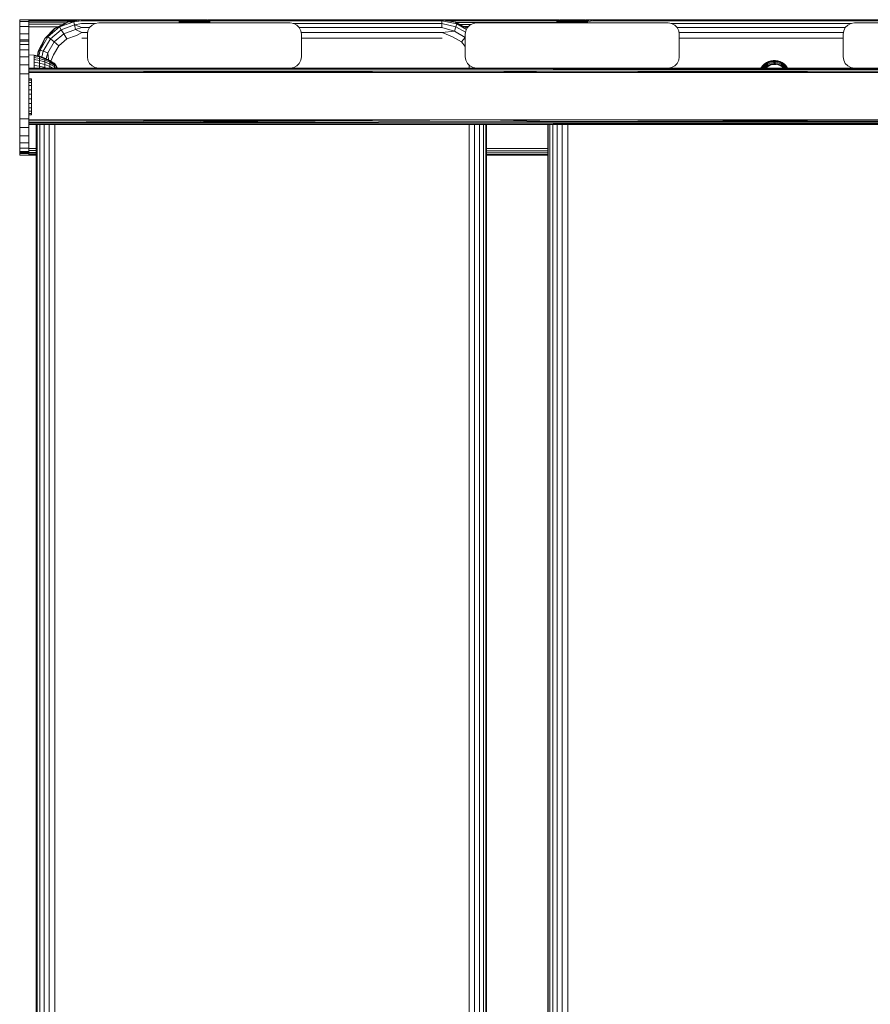
# Model space of a CAD drawing. Units: millimetres. Extents: x 63 to 578302, y -1972 to 596964.
# Drawn here: x 5335 to 5713, y 7832 to 8269 of the extents above; entities that cross this region are included whole.
import ezdxf

# ---------------------------------------------------------------- set-up
doc = ezdxf.new("R2010")
doc.units = ezdxf.units.MM
doc.layers.add('Контур', color=7, linetype='Continuous', lineweight=15)

msp = doc.modelspace()

# ---------------------------------------------------------------- linework, layer by layer
at = {"layer": 'Контур'}
for p, q in [((5339.053, 8268.519), (5335.053, 8268.519)), ((5335.053, 8267.785), (5335.053, 8268.519)), ((5339.053, 8268.519), (5339.053, 8267.785)), ((5339.053, 8268.519), (5362.239, 8268.51)), ((5339.053, 8268.519), (5362.296, 8268.519)), ((5339.053, 8268.372), (5361.491, 8268.392)), ((5339.053, 8268.372), (5361.068, 8268.325)), ((5362.296, 8268.519), (5356.118, 8267.54)), ((5362.429, 8268.128), (5359.049, 8267.74)), ((5362.355, 8268.519), (5362.296, 8268.519)), ((5362.355, 8268.519), (5362.429, 8268.128)), ((5362.355, 8268.519), (5406.673, 8268.519)), ((5406.061, 8268.128), (5362.429, 8268.128)), ((5405.753, 8267.691), (5406.039, 8268.11)), ((5406.112, 8268.11), (5405.83, 8267.691)), ((5406.039, 8268.11), (5406.435, 8268.426)), ((5406.039, 8268.11), (5406.112, 8268.11)), ((5406.33, 8268.11), (5406.057, 8267.691)), ((5406.33, 8268.11), (5406.112, 8268.11)), ((5406.687, 8268.11), (5406.33, 8268.11)), ((5406.687, 8268.11), (5406.43, 8267.691)), ((5406.435, 8268.426), (5406.907, 8268.611)), ((5406.435, 8268.426), (5406.504, 8268.426)), ((5406.708, 8268.426), (5406.504, 8268.426)), ((5407.176, 8268.11), (5406.687, 8268.11)), ((5407.044, 8268.426), (5406.708, 8268.426)), ((5407.285, 8268.653), (5406.907, 8268.611)), ((5406.907, 8268.611), (5406.97, 8268.611)), ((5407.176, 8268.11), (5406.941, 8267.691)), ((5407.159, 8268.611), (5406.97, 8268.611)), ((5407.504, 8268.426), (5407.044, 8268.426)), ((5407.469, 8268.611), (5407.159, 8268.611)), ((5407.786, 8268.11), (5407.176, 8268.11)), ((5407.285, 8268.653), (5407.361, 8268.653)), ((5407.361, 8268.653), (5407.588, 8268.653)), ((5407.894, 8268.611), (5407.469, 8268.611)), ((5408.077, 8268.426), (5407.504, 8268.426)), ((5407.786, 8268.11), (5407.577, 8267.691)), ((5407.588, 8268.653), (5407.958, 8268.653)), ((5408.504, 8268.11), (5407.786, 8268.11)), ((5408.423, 8268.611), (5407.894, 8268.611)), ((5407.958, 8268.653), (5408.462, 8268.653)), ((5408.751, 8268.426), (5408.077, 8268.426)), ((5408.504, 8268.11), (5408.326, 8267.691)), ((5409.045, 8268.611), (5408.423, 8268.611)), ((5408.462, 8268.653), (5409.084, 8268.653)), ((5409.312, 8268.11), (5408.504, 8268.11)), ((5409.51, 8268.426), (5408.751, 8268.426)), ((5409.746, 8268.611), (5409.045, 8268.611)), ((5409.084, 8268.653), (5409.806, 8268.653)), ((5409.312, 8268.11), (5409.169, 8267.691)), ((5409.312, 8268.11), (5410.194, 8268.11)), ((5409.51, 8268.426), (5410.338, 8268.426)), ((5409.746, 8268.611), (5410.511, 8268.611)), ((5409.806, 8268.653), (5410.609, 8268.653)), ((5410.089, 8267.691), (5410.194, 8268.11)), ((5411.128, 8268.11), (5410.194, 8268.11)), ((5411.217, 8268.426), (5410.338, 8268.426)), ((5411.322, 8268.611), (5410.511, 8268.611)), ((5410.609, 8268.653), (5411.469, 8268.653)), ((5411.128, 8268.11), (5411.065, 8267.691)), ((5412.096, 8268.11), (5411.128, 8268.11)), ((5412.126, 8268.426), (5411.217, 8268.426)), ((5411.322, 8268.611), (5412.161, 8268.611)), ((5411.469, 8268.653), (5412.36, 8268.653)), ((5412.096, 8268.11), (5412.075, 8267.691)), ((5413.074, 8268.11), (5412.096, 8268.11)), ((5413.045, 8268.426), (5412.126, 8268.426)), ((5413.009, 8268.611), (5412.161, 8268.611)), ((5412.36, 8268.653), (5413.258, 8268.653)), ((5413.849, 8268.611), (5413.009, 8268.611)), ((5413.954, 8268.426), (5413.045, 8268.426)), ((5413.074, 8268.11), (5413.096, 8267.691)), ((5414.042, 8268.11), (5413.074, 8268.11)), ((5413.258, 8268.653), (5414.137, 8268.653)), ((5414.66, 8268.611), (5413.849, 8268.611)), ((5414.832, 8268.426), (5413.954, 8268.426)), ((5414.042, 8268.11), (5414.105, 8267.691)), ((5414.977, 8268.11), (5414.042, 8268.11)), ((5414.137, 8268.653), (5414.971, 8268.653)), ((5415.424, 8268.611), (5414.66, 8268.611)), ((5415.66, 8268.426), (5414.832, 8268.426)), ((5414.971, 8268.653), (5415.737, 8268.653)), ((5414.977, 8268.11), (5415.081, 8267.691)), ((5415.858, 8268.11), (5414.977, 8268.11)), ((5416.125, 8268.611), (5415.424, 8268.611)), ((5416.42, 8268.426), (5415.66, 8268.426)), ((5415.737, 8268.653), (5416.412, 8268.653)), ((5415.858, 8268.11), (5416.001, 8267.691)), ((5416.667, 8268.11), (5415.858, 8268.11)), ((5416.748, 8268.611), (5416.125, 8268.611)), ((5416.412, 8268.653), (5416.976, 8268.653)), ((5416.42, 8268.426), (5417.093, 8268.426)), ((5416.667, 8268.11), (5416.845, 8267.691)), ((5416.667, 8268.11), (5417.384, 8268.11)), ((5416.748, 8268.611), (5417.277, 8268.611)), ((5416.976, 8268.653), (5417.415, 8268.653)), ((5417.667, 8268.426), (5417.093, 8268.426)), ((5417.701, 8268.611), (5417.277, 8268.611)), ((5417.593, 8267.691), (5417.384, 8268.11)), ((5417.994, 8268.11), (5417.384, 8268.11)), ((5417.415, 8268.653), (5417.714, 8268.653)), ((5418.126, 8268.426), (5417.667, 8268.426)), ((5418.011, 8268.611), (5417.701, 8268.611)), ((5417.714, 8268.653), (5417.866, 8268.653)), ((5417.866, 8268.653), (5418.263, 8268.611)), ((5417.994, 8268.11), (5418.23, 8267.691)), ((5418.483, 8268.11), (5417.994, 8268.11)), ((5418.2, 8268.611), (5418.011, 8268.611)), ((5418.462, 8268.426), (5418.126, 8268.426)), ((5418.263, 8268.611), (5418.2, 8268.611)), ((5418.263, 8268.611), (5418.735, 8268.426)), ((5418.666, 8268.426), (5418.462, 8268.426)), ((5418.483, 8268.11), (5418.74, 8267.691)), ((5418.84, 8268.11), (5418.483, 8268.11)), ((5418.497, 8268.519), (5522.284, 8268.519)), ((5418.735, 8268.426), (5418.666, 8268.426)), ((5418.735, 8268.426), (5419.131, 8268.11)), ((5418.84, 8268.11), (5419.113, 8267.691)), ((5419.058, 8268.11), (5418.84, 8268.11)), ((5419.058, 8268.11), (5419.34, 8267.691)), ((5419.131, 8268.11), (5419.058, 8268.11)), ((5522.358, 8268.128), (5419.109, 8268.128)), ((5419.131, 8268.11), (5419.417, 8267.691)), ((5522.284, 8268.519), (5522.358, 8268.128)), ((5522.284, 8268.519), (5528.462, 8267.54)), ((5522.284, 8268.519), (5541.851, 8268.519)), ((5541.851, 8268.519), (5522.35, 8268.509)), ((5522.358, 8268.128), (5522.425, 8266.991)), ((5522.358, 8268.128), (5529.038, 8266.86)), ((5574.214, 8268.474), (5522.572, 8268.474)), ((5573.706, 8268.117), (5524.821, 8268.117)), ((5541.851, 8268.519), (5574.305, 8268.509)), ((5541.851, 8268.519), (5574.33, 8268.519)), ((5573.411, 8267.691), (5573.696, 8268.11)), ((5573.769, 8268.11), (5573.487, 8267.691)), ((5573.696, 8268.11), (5574.092, 8268.426)), ((5573.696, 8268.11), (5573.769, 8268.11)), ((5573.987, 8268.11), (5573.714, 8267.691)), ((5573.987, 8268.11), (5573.769, 8268.11)), ((5574.344, 8268.11), (5573.987, 8268.11)), ((5574.344, 8268.11), (5574.087, 8267.691)), ((5574.092, 8268.426), (5574.564, 8268.611)), ((5574.092, 8268.426), (5574.161, 8268.426)), ((5574.366, 8268.426), (5574.161, 8268.426)), ((5574.834, 8268.11), (5574.344, 8268.11)), ((5574.701, 8268.426), (5574.366, 8268.426)), ((5574.942, 8268.653), (5574.564, 8268.611)), ((5574.564, 8268.611), (5574.627, 8268.611)), ((5574.834, 8268.11), (5574.598, 8267.691)), ((5574.816, 8268.611), (5574.627, 8268.611)), ((5575.161, 8268.426), (5574.701, 8268.426)), ((5575.126, 8268.611), (5574.816, 8268.611)), ((5575.444, 8268.11), (5574.834, 8268.11)), ((5574.942, 8268.653), (5575.019, 8268.653)), ((5575.019, 8268.653), (5575.245, 8268.653)), ((5575.551, 8268.611), (5575.126, 8268.611)), ((5575.734, 8268.426), (5575.161, 8268.426)), ((5575.444, 8268.11), (5575.234, 8267.691)), ((5575.245, 8268.653), (5575.615, 8268.653)), ((5576.161, 8268.11), (5575.444, 8268.11)), ((5576.08, 8268.611), (5575.551, 8268.611)), ((5575.615, 8268.653), (5576.119, 8268.653)), ((5576.408, 8268.426), (5575.734, 8268.426)), ((5576.161, 8268.11), (5575.983, 8267.691)), ((5576.702, 8268.611), (5576.08, 8268.611)), ((5576.119, 8268.653), (5576.741, 8268.653)), ((5576.969, 8268.11), (5576.161, 8268.11)), ((5577.167, 8268.426), (5576.408, 8268.426)), ((5577.403, 8268.611), (5576.702, 8268.611)), ((5576.741, 8268.653), (5577.463, 8268.653)), ((5576.969, 8268.11), (5576.826, 8267.691)), ((5576.969, 8268.11), (5577.851, 8268.11)), ((5577.167, 8268.426), (5577.995, 8268.426)), ((5577.403, 8268.611), (5578.168, 8268.611)), ((5577.463, 8268.653), (5578.266, 8268.653)), ((5577.746, 8267.691), (5577.851, 8268.11)), ((5578.786, 8268.11), (5577.851, 8268.11)), ((5578.874, 8268.426), (5577.995, 8268.426)), ((5578.979, 8268.611), (5578.168, 8268.611)), ((5578.266, 8268.653), (5579.126, 8268.653)), ((5578.786, 8268.11), (5578.722, 8267.691)), ((5579.753, 8268.11), (5578.786, 8268.11)), ((5579.783, 8268.426), (5578.874, 8268.426)), ((5578.979, 8268.611), (5579.818, 8268.611)), ((5579.126, 8268.653), (5580.017, 8268.653)), ((5579.753, 8268.11), (5579.732, 8267.691)), ((5580.731, 8268.11), (5579.753, 8268.11)), ((5580.702, 8268.426), (5579.783, 8268.426)), ((5580.667, 8268.611), (5579.818, 8268.611)), ((5580.017, 8268.653), (5580.915, 8268.653)), ((5581.506, 8268.611), (5580.667, 8268.611)), ((5581.611, 8268.426), (5580.702, 8268.426)), ((5580.731, 8268.11), (5580.753, 8267.691)), ((5581.699, 8268.11), (5580.731, 8268.11)), ((5580.915, 8268.653), (5581.794, 8268.653)), ((5582.317, 8268.611), (5581.506, 8268.611)), ((5582.489, 8268.426), (5581.611, 8268.426)), ((5581.699, 8268.11), (5581.762, 8267.691)), ((5582.634, 8268.11), (5581.699, 8268.11)), ((5581.794, 8268.653), (5582.628, 8268.653)), ((5583.081, 8268.611), (5582.317, 8268.611)), ((5583.317, 8268.426), (5582.489, 8268.426)), ((5582.628, 8268.653), (5583.394, 8268.653)), ((5582.634, 8268.11), (5582.738, 8267.691)), ((5583.515, 8268.11), (5582.634, 8268.11)), ((5583.783, 8268.611), (5583.081, 8268.611)), ((5584.077, 8268.426), (5583.317, 8268.426)), ((5583.394, 8268.653), (5584.069, 8268.653)), ((5583.515, 8268.11), (5583.658, 8267.691)), ((5584.324, 8268.11), (5583.515, 8268.11)), ((5584.405, 8268.611), (5583.783, 8268.611)), ((5584.069, 8268.653), (5584.633, 8268.653)), ((5584.077, 8268.426), (5584.751, 8268.426)), ((5584.324, 8268.11), (5584.502, 8267.691)), ((5584.324, 8268.11), (5585.041, 8268.11)), ((5584.405, 8268.611), (5584.934, 8268.611)), ((5584.633, 8268.653), (5585.072, 8268.653)), ((5585.324, 8268.426), (5584.751, 8268.426)), ((5585.358, 8268.611), (5584.934, 8268.611)), ((5585.25, 8267.691), (5585.041, 8268.11)), ((5585.651, 8268.11), (5585.041, 8268.11)), ((5585.072, 8268.653), (5585.371, 8268.653)), ((5585.783, 8268.426), (5585.324, 8268.426)), ((5585.668, 8268.611), (5585.358, 8268.611)), ((5585.371, 8268.653), (5585.523, 8268.653)), ((5585.523, 8268.653), (5585.921, 8268.611)), ((5585.651, 8268.11), (5585.887, 8267.691)), ((5586.14, 8268.11), (5585.651, 8268.11)), ((5585.857, 8268.611), (5585.668, 8268.611)), ((5586.119, 8268.426), (5585.783, 8268.426)), ((5585.921, 8268.611), (5585.857, 8268.611)), ((5585.921, 8268.611), (5586.392, 8268.426)), ((5586.324, 8268.426), (5586.119, 8268.426)), ((5586.14, 8268.11), (5586.397, 8267.691)), ((5586.498, 8268.11), (5586.14, 8268.11)), ((5586.154, 8268.519), (5589.364, 8268.519)), ((5586.189, 8268.506), (5589.272, 8268.505)), ((5589.077, 8268.474), (5586.27, 8268.474)), ((5586.392, 8268.426), (5586.324, 8268.426)), ((5586.392, 8268.426), (5586.788, 8268.11)), ((5586.498, 8268.11), (5586.77, 8267.691)), ((5586.715, 8268.11), (5586.498, 8268.11)), ((5586.715, 8268.11), (5586.998, 8267.691)), ((5586.788, 8268.11), (5586.715, 8268.11)), ((5586.838, 8268.117), (5586.779, 8268.117)), ((5586.788, 8268.11), (5587.074, 8267.691)), ((5589.364, 8268.519), (5586.789, 8268.109)), ((5589.793, 8268.128), (5586.997, 8267.804)), ((5589.556, 8268.519), (5589.364, 8268.519)), ((5589.556, 8268.519), (5589.793, 8268.128)), ((5589.556, 8268.519), (5742.099, 8268.519)), ((5741.487, 8268.128), (5589.793, 8268.128)), ((5339.053, 8267.785), (5335.053, 8267.785)), ((5335.053, 8265.654), (5335.053, 8267.785)), ((5339.053, 8265.654), (5335.053, 8265.654)), ((5335.053, 8262.336), (5335.053, 8265.654)), ((5339.053, 8267.946), (5358.861, 8267.975)), ((5339.053, 8267.785), (5339.053, 8265.654)), ((5339.053, 8267.283), (5355.658, 8267.306)), ((5339.053, 8266.446), (5353.996, 8266.459)), ((5339.053, 8265.654), (5339.053, 8262.336)), ((5339.053, 8265.519), (5352.381, 8265.635)), ((5339.053, 8265.519), (5352.153, 8265.519)), ((5350.545, 8264.7), (5346.123, 8260.275)), ((5346.182, 8260.275), (5350.605, 8264.7)), ((5352.683, 8265.422), (5347.492, 8261.065)), ((5350.605, 8264.7), (5347.492, 8261.065)), ((5353.449, 8264.219), (5348.628, 8260.172)), ((5356.118, 8267.54), (5350.545, 8264.7)), ((5350.605, 8264.7), (5350.545, 8264.7)), ((5350.605, 8264.7), (5352.683, 8265.422)), ((5359.049, 8267.74), (5352.683, 8265.422)), ((5356.178, 8267.54), (5352.683, 8265.422)), ((5352.683, 8265.422), (5353.449, 8264.219)), ((5359.362, 8266.372), (5353.449, 8264.219)), ((5353.449, 8264.219), (5354.566, 8262.376)), ((5359.785, 8264.276), (5354.566, 8262.376)), ((5356.178, 8267.54), (5356.118, 8267.54)), ((5356.178, 8267.54), (5359.049, 8267.74)), ((5359.049, 8267.74), (5359.362, 8266.372)), ((5362.496, 8266.991), (5359.362, 8266.372)), ((5359.362, 8266.372), (5359.785, 8264.276)), ((5362.549, 8265.221), (5359.362, 8266.372)), ((5362.549, 8265.221), (5359.785, 8264.276)), ((5362.582, 8262.991), (5359.785, 8264.276)), ((5368.735, 8266.991), (5362.496, 8266.991)), ((5366.13, 8265.221), (5362.549, 8265.221)), ((5365.345, 8263.753), (5365.1, 8262.207)), ((5366.055, 8265.146), (5365.345, 8263.753)), ((5367.161, 8266.253), (5366.055, 8265.146)), ((5368.555, 8266.963), (5367.161, 8266.253)), ((5370.1, 8267.207), (5368.555, 8266.963)), ((5370.1, 8267.207), (5455.1, 8267.207)), ((5405.604, 8267.207), (5405.753, 8267.691)), ((5405.83, 8267.691), (5405.682, 8267.207)), ((5405.753, 8267.691), (5405.83, 8267.691)), ((5406.057, 8267.691), (5405.83, 8267.691)), ((5406.057, 8267.691), (5405.914, 8267.207)), ((5406.43, 8267.691), (5406.057, 8267.691)), ((5406.43, 8267.691), (5406.296, 8267.207)), ((5406.941, 8267.691), (5406.43, 8267.691)), ((5406.941, 8267.691), (5406.817, 8267.207)), ((5407.577, 8267.691), (5406.941, 8267.691)), ((5407.577, 8267.691), (5407.468, 8267.207)), ((5408.326, 8267.691), (5407.577, 8267.691)), ((5408.326, 8267.691), (5408.233, 8267.207)), ((5409.169, 8267.691), (5408.326, 8267.691)), ((5409.169, 8267.691), (5409.095, 8267.207)), ((5409.169, 8267.691), (5410.089, 8267.691)), ((5410.035, 8267.207), (5410.089, 8267.691)), ((5411.065, 8267.691), (5410.089, 8267.691)), ((5411.065, 8267.691), (5411.032, 8267.207)), ((5412.075, 8267.691), (5411.065, 8267.691)), ((5412.075, 8267.691), (5412.063, 8267.207)), ((5413.096, 8267.691), (5412.075, 8267.691)), ((5413.096, 8267.691), (5413.107, 8267.207)), ((5414.105, 8267.691), (5413.096, 8267.691)), ((5414.105, 8267.691), (5414.139, 8267.207)), ((5415.081, 8267.691), (5414.105, 8267.691)), ((5415.081, 8267.691), (5415.136, 8267.207)), ((5416.001, 8267.691), (5415.081, 8267.691)), ((5416.001, 8267.691), (5416.076, 8267.207)), ((5416.845, 8267.691), (5416.001, 8267.691)), ((5416.845, 8267.691), (5416.938, 8267.207)), ((5416.845, 8267.691), (5417.593, 8267.691)), ((5417.702, 8267.207), (5417.593, 8267.691)), ((5418.23, 8267.691), (5417.593, 8267.691)), ((5418.23, 8267.691), (5418.353, 8267.207)), ((5418.74, 8267.691), (5418.23, 8267.691)), ((5418.74, 8267.691), (5418.875, 8267.207)), ((5419.113, 8267.691), (5418.74, 8267.691)), ((5419.113, 8267.691), (5419.256, 8267.207)), ((5419.34, 8267.691), (5419.113, 8267.691)), ((5419.34, 8267.691), (5419.488, 8267.207)), ((5419.417, 8267.691), (5419.34, 8267.691)), ((5419.417, 8267.691), (5419.566, 8267.207)), ((5455.1, 8267.207), (5456.645, 8266.963)), ((5455.1, 8267.207), (5455.1, 8267.207)), ((5455.1, 8267.207), (5456.645, 8266.963)), ((5522.425, 8266.991), (5456.465, 8266.991)), ((5456.645, 8266.963), (5456.645, 8266.963)), ((5458.039, 8266.253), (5456.645, 8266.963)), ((5456.645, 8266.963), (5458.039, 8266.253)), ((5458.039, 8266.253), (5458.039, 8266.253)), ((5459.145, 8265.146), (5458.039, 8266.253)), ((5458.039, 8266.253), (5459.145, 8265.146)), ((5522.477, 8265.221), (5459.07, 8265.221)), ((5459.145, 8265.146), (5459.855, 8263.753)), ((5459.145, 8265.146), (5459.145, 8265.146)), ((5459.855, 8263.753), (5459.145, 8265.146)), ((5459.855, 8263.753), (5459.855, 8263.753)), ((5460.1, 8262.207), (5459.855, 8263.753)), ((5459.855, 8263.753), (5460.1, 8262.207)), ((5522.425, 8266.991), (5522.477, 8265.221)), ((5522.425, 8266.991), (5528.635, 8265.554)), ((5522.477, 8265.221), (5527.961, 8263.554)), ((5528.635, 8265.554), (5527.961, 8263.554)), ((5528.462, 8267.54), (5529.038, 8266.86)), ((5528.462, 8267.54), (5533.648, 8264.897)), ((5529.038, 8266.86), (5528.635, 8265.554)), ((5532.955, 8263.059), (5528.635, 8265.554)), ((5573.336, 8267.448), (5528.644, 8267.448)), ((5533.372, 8264.356), (5529.038, 8266.86)), ((5533.635, 8264.872), (5529.038, 8266.86)), ((5535.455, 8266.545), (5530.414, 8266.545)), ((5534.241, 8265.613), (5532.195, 8265.637)), ((5532.427, 8265.519), (5534.148, 8265.519)), ((5533.065, 8263.753), (5532.82, 8262.207)), ((5533.775, 8265.146), (5533.065, 8263.753)), ((5534.881, 8266.253), (5533.775, 8265.146)), ((5536.275, 8266.963), (5534.881, 8266.253)), ((5537.82, 8267.207), (5536.275, 8266.963)), ((5537.82, 8267.207), (5622.82, 8267.207)), ((5573.261, 8267.207), (5573.411, 8267.691)), ((5573.487, 8267.691), (5573.339, 8267.207)), ((5573.411, 8267.691), (5573.487, 8267.691)), ((5573.714, 8267.691), (5573.487, 8267.691)), ((5573.714, 8267.691), (5573.572, 8267.207)), ((5574.087, 8267.691), (5573.714, 8267.691)), ((5574.087, 8267.691), (5573.953, 8267.207)), ((5574.598, 8267.691), (5574.087, 8267.691)), ((5574.598, 8267.691), (5574.474, 8267.207)), ((5575.234, 8267.691), (5574.598, 8267.691)), ((5575.234, 8267.691), (5575.125, 8267.207)), ((5575.983, 8267.691), (5575.234, 8267.691)), ((5575.983, 8267.691), (5575.89, 8267.207)), ((5576.826, 8267.691), (5575.983, 8267.691)), ((5576.826, 8267.691), (5576.752, 8267.207)), ((5576.826, 8267.691), (5577.746, 8267.691)), ((5577.692, 8267.207), (5577.746, 8267.691)), ((5578.722, 8267.691), (5577.746, 8267.691)), ((5578.722, 8267.691), (5578.689, 8267.207)), ((5579.732, 8267.691), (5578.722, 8267.691)), ((5579.732, 8267.691), (5579.721, 8267.207)), ((5580.753, 8267.691), (5579.732, 8267.691)), ((5580.753, 8267.691), (5580.764, 8267.207)), ((5581.762, 8267.691), (5580.753, 8267.691)), ((5581.762, 8267.691), (5581.796, 8267.207)), ((5582.738, 8267.691), (5581.762, 8267.691)), ((5582.738, 8267.691), (5582.793, 8267.207)), ((5583.658, 8267.691), (5582.738, 8267.691)), ((5583.658, 8267.691), (5583.733, 8267.207)), ((5584.502, 8267.691), (5583.658, 8267.691)), ((5584.502, 8267.691), (5584.595, 8267.207)), ((5584.502, 8267.691), (5585.25, 8267.691)), ((5585.36, 8267.207), (5585.25, 8267.691)), ((5585.887, 8267.691), (5585.25, 8267.691)), ((5585.887, 8267.691), (5586.01, 8267.207)), ((5586.397, 8267.691), (5585.887, 8267.691)), ((5586.397, 8267.691), (5586.532, 8267.207)), ((5586.77, 8267.691), (5586.397, 8267.691)), ((5586.77, 8267.691), (5586.913, 8267.207)), ((5586.998, 8267.691), (5586.77, 8267.691)), ((5586.998, 8267.691), (5587.145, 8267.207)), ((5587.074, 8267.691), (5586.998, 8267.691)), ((5587.074, 8267.691), (5587.223, 8267.207)), ((5622.82, 8267.207), (5622.82, 8267.207)), ((5622.82, 8267.207), (5624.365, 8266.963)), ((5622.82, 8267.207), (5624.365, 8266.963)), ((5704.175, 8266.991), (5624.185, 8266.991)), ((5624.365, 8266.963), (5624.365, 8266.963)), ((5625.759, 8266.253), (5624.365, 8266.963)), ((5624.365, 8266.963), (5625.759, 8266.253)), ((5625.759, 8266.253), (5625.759, 8266.253)), ((5626.865, 8265.146), (5625.759, 8266.253)), ((5625.759, 8266.253), (5626.865, 8265.146)), ((5701.569, 8265.221), (5626.79, 8265.221)), ((5626.865, 8265.146), (5626.865, 8265.146)), ((5627.575, 8263.753), (5626.865, 8265.146)), ((5626.865, 8265.146), (5627.575, 8263.753)), ((5627.575, 8263.753), (5627.575, 8263.753)), ((5627.82, 8262.207), (5627.575, 8263.753)), ((5627.575, 8263.753), (5627.82, 8262.207)), ((5700.784, 8263.753), (5700.54, 8262.207)), ((5701.495, 8265.146), (5700.784, 8263.753)), ((5702.601, 8266.253), (5701.495, 8265.146)), ((5703.995, 8266.963), (5702.601, 8266.253)), ((5705.54, 8267.207), (5703.995, 8266.963)), ((5705.54, 8267.207), (5790.54, 8267.207)), ((5339.02, 8259.707), (5335.02, 8259.707)), ((5335.02, 8259.707), (5335.02, 8259.196)), ((5339.053, 8262.336), (5335.053, 8262.336)), ((5335.053, 8259.707), (5335.053, 8262.336)), ((5339.02, 8259.707), (5339.02, 8259.196)), ((5339.053, 8262.336), (5339.053, 8258.154)), ((5346.123, 8260.275), (5343.283, 8254.7)), ((5343.343, 8254.7), (5346.182, 8260.275)), ((5347.492, 8261.065), (5344.105, 8255.194)), ((5346.182, 8260.275), (5344.105, 8255.194)), ((5348.628, 8260.172), (5345.481, 8254.719)), ((5346.182, 8260.275), (5346.123, 8260.275)), ((5346.182, 8260.275), (5347.492, 8261.065)), ((5347.492, 8261.065), (5348.628, 8260.172)), ((5348.628, 8260.172), (5350.311, 8258.804)), ((5354.566, 8262.376), (5350.311, 8258.804)), ((5355.899, 8260.115), (5352.338, 8257.126)), ((5354.566, 8262.376), (5355.899, 8260.115)), ((5360.267, 8261.705), (5355.899, 8260.115)), ((5362.582, 8262.991), (5360.267, 8261.705)), ((5365.224, 8262.991), (5362.582, 8262.991)), ((5365.1, 8260.519), (5362.594, 8260.519)), ((5365.1, 8252.207), (5365.1, 8262.207)), ((5522.511, 8262.991), (5459.976, 8262.991)), ((5460.1, 8252.207), (5460.1, 8262.207)), ((5460.1, 8262.207), (5460.1, 8252.207)), ((5460.1, 8262.207), (5460.1, 8262.207)), ((5522.523, 8260.519), (5460.1, 8260.519)), ((5522.511, 8262.991), (5527.961, 8263.554)), ((5522.511, 8262.991), (5527.097, 8261.101)), ((5531.122, 8258.776), (5527.097, 8261.101)), ((5532.771, 8260.776), (5527.961, 8263.554)), ((5532.771, 8260.776), (5531.122, 8258.776)), ((5532.82, 8260.837), (5532.771, 8260.776)), ((5532.82, 8260.718), (5532.771, 8260.776)), ((5532.82, 8252.207), (5532.82, 8262.207)), ((5700.664, 8262.991), (5627.696, 8262.991)), ((5627.82, 8252.207), (5627.82, 8262.207)), ((5627.82, 8262.207), (5627.82, 8252.207)), ((5627.82, 8262.207), (5627.82, 8262.207)), ((5700.54, 8260.519), (5627.82, 8260.519)), ((5700.54, 8252.207), (5700.54, 8262.207)), ((5339.02, 8259.196), (5335.02, 8259.196)), ((5335.02, 8257.698), (5335.02, 8259.196)), ((5339.02, 8257.698), (5335.02, 8257.698)), ((5335.02, 8255.314), (5335.02, 8257.698)), ((5339.02, 8255.314), (5335.02, 8255.314)), ((5335.02, 8252.207), (5335.02, 8255.314)), ((5339.02, 8259.196), (5339.02, 8257.698)), ((5339.053, 8258.154), (5339.02, 8258.154)), ((5339.02, 8257.698), (5339.02, 8255.314)), ((5339.02, 8255.314), (5339.02, 8252.207)), ((5339.053, 8258.154), (5339.053, 8253.519)), ((5343.343, 8254.7), (5344.105, 8255.194)), ((5343.586, 8252.477), (5344.105, 8255.194)), ((5344.105, 8255.194), (5345.481, 8254.719)), ((5350.311, 8258.804), (5347.534, 8253.992)), ((5352.338, 8257.126), (5350.014, 8253.099)), ((5350.311, 8258.804), (5352.338, 8257.126)), ((5532.82, 8256.751), (5531.122, 8258.776)), ((5339.02, 8252.207), (5335.02, 8252.207)), ((5335.02, 8248.59), (5335.02, 8252.207)), ((5339.053, 8253.519), (5339.02, 8253.519)), ((5339.02, 8252.207), (5339.02, 8248.59)), ((5339.053, 8253.519), (5339.053, 8247.207)), ((5339.093, 8253.111), (5341.402, 8252.909)), ((5339.093, 8253.111), (5339.093, 8252.946)), ((5339.093, 8252.458), (5339.093, 8252.946)), ((5339.093, 8251.657), (5339.093, 8252.458)), ((5339.093, 8250.561), (5339.093, 8251.657)), ((5341.402, 8252.909), (5341.402, 8252.586)), ((5341.402, 8252.909), (5343.831, 8252.429)), ((5341.402, 8252.586), (5341.402, 8251.946)), ((5343.831, 8252.117), (5341.402, 8252.586)), ((5341.402, 8251.006), (5341.402, 8251.946)), ((5341.402, 8251.946), (5343.831, 8251.5)), ((5343.831, 8250.592), (5341.402, 8251.006)), ((5341.402, 8249.787), (5341.402, 8251.006)), ((5342.951, 8252.603), (5343.283, 8254.7)), ((5343.009, 8252.591), (5343.343, 8254.7)), ((5343.343, 8254.7), (5343.283, 8254.7)), ((5343.831, 8252.429), (5343.831, 8252.117)), ((5343.831, 8252.429), (5346.178, 8251.638)), ((5343.831, 8252.117), (5343.831, 8251.5)), ((5346.178, 8251.344), (5343.831, 8252.117)), ((5343.831, 8250.592), (5343.831, 8251.5)), ((5343.831, 8251.5), (5346.178, 8250.764)), ((5344.864, 8252.081), (5345.481, 8254.719)), ((5345.481, 8254.719), (5347.534, 8253.992)), ((5346.178, 8251.638), (5346.178, 8251.344)), ((5346.178, 8251.638), (5348.401, 8250.549)), ((5346.178, 8251.344), (5346.178, 8250.764)), ((5348.401, 8250.281), (5346.178, 8251.344)), ((5346.178, 8249.91), (5346.178, 8250.764)), ((5346.178, 8250.764), (5348.401, 8249.751)), ((5346.728, 8251.368), (5347.534, 8253.992)), ((5347.873, 8250.808), (5347.534, 8253.992)), ((5348.838, 8250.259), (5350.014, 8253.099)), ((5365.1, 8252.207), (5365.345, 8250.662)), ((5365.345, 8250.662), (5366.055, 8249.268)), ((5459.855, 8250.662), (5459.145, 8249.268)), ((5459.145, 8249.268), (5459.855, 8250.662)), ((5459.855, 8250.662), (5460.1, 8252.207)), ((5460.1, 8252.207), (5459.855, 8250.662)), ((5459.855, 8250.662), (5459.855, 8250.662)), ((5460.1, 8252.207), (5460.1, 8252.207)), ((5532.82, 8252.207), (5533.065, 8250.662)), ((5533.065, 8250.662), (5533.775, 8249.268)), ((5626.865, 8249.268), (5627.575, 8250.662)), ((5627.575, 8250.662), (5626.865, 8249.268)), ((5627.575, 8250.662), (5627.82, 8252.207)), ((5627.82, 8252.207), (5627.575, 8250.662)), ((5627.575, 8250.662), (5627.575, 8250.662)), ((5627.82, 8252.207), (5627.82, 8252.207)), ((5700.54, 8252.207), (5700.784, 8250.662)), ((5700.784, 8250.662), (5701.495, 8249.268)), ((5339.02, 8248.59), (5335.02, 8248.59)), ((5335.02, 8244.707), (5335.02, 8248.59)), ((5339.02, 8248.59), (5339.02, 8244.707)), ((5339.02, 8247.207), (5339.02, 8247.11)), ((5339.02, 8247.207), (5571.686, 8247.177)), ((5339.02, 8247.207), (5370.1, 8247.207)), ((5339.02, 8247.11), (5571.686, 8247.177)), ((5339.02, 8247.11), (5339.02, 8246.825)), ((5339.02, 8247.11), (5571.73, 8246.939)), ((5339.02, 8246.825), (5571.73, 8246.939)), ((5339.02, 8246.825), (5339.02, 8246.383)), ((5339.02, 8246.383), (5571.767, 8246.493)), ((5339.02, 8246.383), (5339.02, 8245.825)), ((5339.093, 8249.198), (5339.093, 8250.561)), ((5339.093, 8247.598), (5339.093, 8249.198)), ((5339.093, 8247.207), (5339.093, 8247.598)), ((5343.831, 8249.416), (5341.402, 8249.787)), ((5341.402, 8248.318), (5341.402, 8249.787)), ((5343.831, 8247.998), (5341.402, 8248.318)), ((5341.402, 8247.207), (5341.402, 8248.318)), ((5346.178, 8249.91), (5343.831, 8250.592)), ((5343.831, 8249.416), (5343.831, 8250.592)), ((5346.178, 8248.804), (5343.831, 8249.416)), ((5343.831, 8247.998), (5343.831, 8249.416)), ((5346.178, 8247.47), (5343.831, 8247.998)), ((5343.831, 8247.207), (5343.831, 8247.998)), ((5348.401, 8248.972), (5346.178, 8249.91)), ((5346.178, 8248.804), (5346.178, 8249.91)), ((5348.401, 8247.961), (5346.178, 8248.804)), ((5346.178, 8247.47), (5346.178, 8248.804)), ((5346.98, 8247.207), (5346.178, 8247.47)), ((5346.178, 8247.207), (5346.178, 8247.47)), ((5348.401, 8250.549), (5348.401, 8250.281)), ((5348.401, 8250.549), (5350.358, 8249.251)), ((5348.401, 8250.281), (5348.401, 8249.751)), ((5350.358, 8249.013), (5348.401, 8250.281)), ((5348.401, 8248.972), (5348.401, 8249.751)), ((5350.358, 8248.543), (5348.401, 8249.751)), ((5350.358, 8247.852), (5348.401, 8248.972)), ((5348.401, 8247.961), (5348.401, 8248.972)), ((5349.869, 8247.207), (5348.401, 8247.961)), ((5348.401, 8247.207), (5348.401, 8247.961)), ((5350.43, 8249.31), (5350.268, 8249.31)), ((5350.43, 8249.191), (5350.268, 8249.191)), ((5350.43, 8248.835), (5350.268, 8248.835)), ((5350.43, 8248.251), (5350.268, 8248.251)), ((5350.43, 8247.453), (5350.268, 8247.453)), ((5350.43, 8249.31), (5350.43, 8249.191)), ((5350.43, 8249.31), (5350.57, 8249.123)), ((5350.43, 8249.191), (5350.43, 8248.835)), ((5350.43, 8248.835), (5350.43, 8248.251)), ((5350.43, 8248.251), (5350.43, 8247.453)), ((5350.43, 8247.453), (5350.43, 8247.207)), ((5350.593, 8247.695), (5350.516, 8247.752)), ((5350.593, 8248.473), (5350.517, 8248.476)), ((5350.593, 8248.95), (5350.527, 8248.947)), ((5350.593, 8249.111), (5350.558, 8249.13)), ((5350.593, 8247.695), (5350.565, 8247.526)), ((5350.593, 8248.473), (5350.566, 8248.571)), ((5350.593, 8248.95), (5350.572, 8248.988)), ((5350.593, 8249.111), (5350.593, 8249.041)), ((5350.593, 8249.092), (5351.271, 8248.182)), ((5350.593, 8248.968), (5350.593, 8248.95)), ((5350.593, 8248.758), (5350.593, 8248.95)), ((5350.593, 8248.473), (5350.593, 8248.564)), ((5350.593, 8248.219), (5350.593, 8248.473)), ((5350.593, 8247.695), (5350.593, 8247.891)), ((5350.593, 8247.441), (5350.593, 8247.695)), ((5351.271, 8248.182), (5351.861, 8247.207)), ((5351.271, 8248.045), (5351.271, 8247.772)), ((5351.271, 8247.368), (5351.271, 8247.772)), ((5366.055, 8249.268), (5367.161, 8248.162)), ((5367.161, 8248.162), (5368.555, 8247.452)), ((5370.1, 8247.207), (5368.555, 8247.452)), ((5455.1, 8247.207), (5370.1, 8247.207)), ((5455.1, 8247.207), (5456.645, 8247.452)), ((5455.1, 8247.207), (5456.645, 8247.452)), ((5455.1, 8247.207), (5455.1, 8247.207)), ((5455.1, 8247.207), (5537.82, 8247.207)), ((5456.645, 8247.452), (5458.039, 8248.162)), ((5458.039, 8248.162), (5456.645, 8247.452)), ((5456.645, 8247.452), (5456.645, 8247.452)), ((5458.039, 8248.162), (5459.145, 8249.268)), ((5459.145, 8249.268), (5458.039, 8248.162)), ((5458.039, 8248.162), (5458.039, 8248.162)), ((5459.145, 8249.268), (5459.145, 8249.268)), ((5533.775, 8249.268), (5534.881, 8248.162)), ((5534.518, 8247.207), (5534.518, 8248.519)), ((5534.881, 8248.162), (5536.275, 8247.452)), ((5537.82, 8247.207), (5536.275, 8247.452)), ((5536.977, 8247.207), (5536.977, 8247.341)), ((5622.82, 8247.207), (5537.82, 8247.207)), ((5542.476, 8247.207), (5571.686, 8247.177)), ((5745.206, 8247.207), (5571.686, 8247.177)), ((5802.728, 8247.177), (5571.686, 8247.177)), ((5802.817, 8246.939), (5571.73, 8246.939)), ((5802.89, 8246.493), (5571.767, 8246.493)), ((5622.82, 8247.207), (5624.365, 8247.452)), ((5622.82, 8247.207), (5624.365, 8247.452)), ((5622.82, 8247.207), (5622.82, 8247.207)), ((5622.82, 8247.207), (5705.54, 8247.207)), ((5624.365, 8247.452), (5625.759, 8248.162)), ((5625.759, 8248.162), (5624.365, 8247.452)), ((5624.365, 8247.452), (5624.365, 8247.452)), ((5625.759, 8248.162), (5626.865, 8249.268)), ((5626.865, 8249.268), (5625.759, 8248.162)), ((5625.759, 8248.162), (5625.759, 8248.162)), ((5626.865, 8249.268), (5626.865, 8249.268)), ((5664.051, 8247.207), (5664.218, 8247.498)), ((5664.097, 8247.207), (5664.258, 8247.487)), ((5664.218, 8247.498), (5664.867, 8248.316)), ((5664.218, 8247.498), (5664.258, 8247.487)), ((5664.258, 8247.487), (5664.906, 8248.303)), ((5664.428, 8247.403), (5664.258, 8247.487)), ((5664.315, 8247.207), (5664.428, 8247.403)), ((5664.428, 8247.403), (5665.061, 8248.201)), ((5664.703, 8247.242), (5664.428, 8247.403)), ((5664.683, 8247.207), (5664.703, 8247.242)), ((5664.703, 8247.242), (5665.31, 8248.007)), ((5664.867, 8248.316), (5665.631, 8249.027)), ((5664.867, 8248.316), (5664.906, 8248.303)), ((5664.906, 8248.303), (5665.667, 8249.012)), ((5665.061, 8248.201), (5664.906, 8248.303)), ((5665.061, 8248.201), (5665.806, 8248.896)), ((5665.31, 8248.007), (5665.061, 8248.201)), ((5665.209, 8247.207), (5665.629, 8247.737)), ((5665.31, 8248.007), (5666.024, 8248.672)), ((5665.629, 8247.737), (5666.3, 8248.363)), ((5665.631, 8249.027), (5666.491, 8249.617)), ((5665.631, 8249.027), (5665.667, 8249.012)), ((5665.667, 8249.012), (5666.525, 8249.6)), ((5665.806, 8248.896), (5665.667, 8249.012)), ((5665.806, 8248.896), (5666.646, 8249.471)), ((5666.024, 8248.672), (5665.806, 8248.896)), ((5665.825, 8247.207), (5665.991, 8247.417)), ((5665.991, 8247.417), (5666.611, 8247.994)), ((5666.024, 8248.672), (5666.828, 8249.224)), ((5666.3, 8248.363), (5667.056, 8248.881)), ((5666.653, 8247.533), (5666.343, 8247.207)), ((5666.491, 8249.617), (5667.429, 8250.07)), ((5666.491, 8249.617), (5666.525, 8249.6)), ((5666.525, 8249.6), (5667.461, 8250.053)), ((5666.646, 8249.471), (5666.525, 8249.6)), ((5666.611, 8247.994), (5667.308, 8248.472)), ((5666.646, 8249.471), (5667.562, 8249.914)), ((5666.828, 8249.224), (5666.646, 8249.471)), ((5667.373, 8248.068), (5666.653, 8247.533)), ((5666.828, 8249.224), (5667.706, 8249.648)), ((5667.056, 8248.881), (5667.88, 8249.279)), ((5667.308, 8248.472), (5668.07, 8248.84)), ((5668.172, 8248.472), (5667.373, 8248.068)), ((5667.429, 8250.07), (5668.424, 8250.379)), ((5667.429, 8250.07), (5667.461, 8250.053)), ((5667.461, 8250.053), (5668.453, 8250.36)), ((5667.562, 8249.914), (5667.461, 8250.053)), ((5667.562, 8249.914), (5668.533, 8250.215)), ((5667.706, 8249.648), (5667.562, 8249.914)), ((5667.706, 8249.648), (5668.636, 8249.936)), ((5667.88, 8249.279), (5668.754, 8249.55)), ((5668.877, 8249.09), (5668.07, 8248.84)), ((5669.027, 8248.736), (5668.172, 8248.472)), ((5668.424, 8250.379), (5669.454, 8250.535)), ((5668.424, 8250.379), (5668.453, 8250.36)), ((5669.48, 8250.516), (5668.453, 8250.36)), ((5668.453, 8250.36), (5668.533, 8250.215)), ((5669.538, 8250.367), (5668.533, 8250.215)), ((5668.533, 8250.215), (5668.636, 8249.936)), ((5669.599, 8250.082), (5668.636, 8249.936)), ((5669.659, 8249.687), (5668.754, 8249.55)), ((5668.877, 8249.09), (5669.712, 8249.217)), ((5669.915, 8248.85), (5669.027, 8248.736)), ((5669.454, 8250.535), (5669.48, 8250.516)), ((5669.454, 8250.535), (5670.496, 8250.535)), ((5669.538, 8250.367), (5669.48, 8250.516)), ((5669.48, 8250.516), (5670.519, 8250.516)), ((5669.599, 8250.082), (5669.538, 8250.367)), ((5669.538, 8250.367), (5670.554, 8250.367)), ((5669.599, 8250.082), (5670.573, 8250.082)), ((5669.659, 8249.687), (5670.574, 8249.687)), ((5669.712, 8249.217), (5670.557, 8249.217)), ((5670.809, 8248.811), (5669.915, 8248.85)), ((5670.496, 8250.535), (5670.519, 8250.516)), ((5670.496, 8250.535), (5671.525, 8250.379)), ((5670.554, 8250.367), (5670.519, 8250.516)), ((5670.519, 8250.516), (5671.545, 8250.36)), ((5670.554, 8250.367), (5671.559, 8250.215)), ((5670.573, 8250.082), (5670.554, 8250.367)), ((5670.557, 8249.217), (5671.392, 8249.09)), ((5670.573, 8250.082), (5671.536, 8249.936)), ((5670.574, 8249.687), (5671.479, 8249.55)), ((5671.683, 8248.622), (5670.809, 8248.811)), ((5671.392, 8249.09), (5672.199, 8248.84)), ((5671.479, 8249.55), (5672.353, 8249.279)), ((5671.525, 8250.379), (5671.545, 8250.36)), ((5671.525, 8250.379), (5672.52, 8250.07)), ((5671.536, 8249.936), (5671.559, 8250.215)), ((5671.536, 8249.936), (5672.467, 8249.648)), ((5671.545, 8250.36), (5672.538, 8250.053)), ((5671.559, 8250.215), (5671.545, 8250.36)), ((5671.559, 8250.215), (5672.53, 8249.914)), ((5672.514, 8248.287), (5671.683, 8248.622)), ((5672.199, 8248.84), (5672.96, 8248.472)), ((5672.353, 8249.279), (5673.177, 8248.881)), ((5672.467, 8249.648), (5672.53, 8249.914)), ((5672.467, 8249.648), (5673.344, 8249.224)), ((5673.275, 8247.816), (5672.514, 8248.287)), ((5672.52, 8250.07), (5672.538, 8250.053)), ((5672.52, 8250.07), (5673.459, 8249.617)), ((5672.53, 8249.914), (5672.538, 8250.053)), ((5672.53, 8249.914), (5673.446, 8249.471)), ((5672.538, 8250.053), (5673.474, 8249.6)), ((5672.96, 8248.472), (5673.658, 8247.994)), ((5673.177, 8248.881), (5673.933, 8248.363)), ((5673.947, 8247.222), (5673.275, 8247.816)), ((5673.344, 8249.224), (5673.446, 8249.471)), ((5673.344, 8249.224), (5674.149, 8248.672)), ((5673.446, 8249.471), (5673.474, 8249.6)), ((5673.446, 8249.471), (5674.286, 8248.896)), ((5673.459, 8249.617), (5673.474, 8249.6)), ((5673.459, 8249.617), (5674.319, 8249.027)), ((5673.474, 8249.6), (5674.332, 8249.012)), ((5674.278, 8247.417), (5673.658, 8247.994)), ((5673.933, 8248.363), (5674.604, 8247.737)), ((5673.959, 8247.207), (5673.947, 8247.222)), ((5674.149, 8248.672), (5674.286, 8248.896)), ((5674.149, 8248.672), (5674.863, 8248.007)), ((5674.278, 8247.417), (5674.444, 8247.207)), ((5674.286, 8248.896), (5674.332, 8249.012)), ((5674.286, 8248.896), (5675.031, 8248.201)), ((5674.319, 8249.027), (5674.332, 8249.012)), ((5674.319, 8249.027), (5675.082, 8248.316)), ((5674.332, 8249.012), (5675.093, 8248.303)), ((5674.604, 8247.737), (5675.025, 8247.207)), ((5674.863, 8248.007), (5675.031, 8248.201)), ((5674.863, 8248.007), (5675.47, 8247.242)), ((5675.031, 8248.201), (5675.093, 8248.303)), ((5675.031, 8248.201), (5675.664, 8247.403)), ((5675.082, 8248.316), (5675.093, 8248.303)), ((5675.093, 8248.303), (5675.74, 8247.487)), ((5675.664, 8247.403), (5675.47, 8247.242)), ((5675.49, 8247.207), (5675.47, 8247.242)), ((5675.74, 8247.487), (5675.664, 8247.403)), ((5675.777, 8247.207), (5675.664, 8247.403)), ((5675.901, 8247.207), (5675.74, 8247.487)), ((5701.495, 8249.268), (5702.601, 8248.162)), ((5702.601, 8248.162), (5703.995, 8247.452)), ((5705.54, 8247.207), (5703.995, 8247.452)), ((5790.54, 8247.207), (5705.54, 8247.207)), ((5339.02, 8244.707), (5335.02, 8244.707)), ((5335.02, 8224.707), (5335.02, 8244.707)), ((5339.02, 8245.825), (5571.79, 8245.892)), ((5339.02, 8245.825), (5339.02, 8245.207)), ((5339.02, 8245.825), (5542.596, 8245.207)), ((5339.02, 8245.207), (5339.02, 8224.207)), ((5339.02, 8245.207), (5542.596, 8245.207)), ((5339.02, 8244.707), (5339.02, 8224.707)), ((5339.109, 8242.419), (5339.109, 8241.895)), ((5340.323, 8242.419), (5339.109, 8242.419)), ((5339.109, 8241.895), (5339.109, 8240.863)), ((5340.323, 8241.895), (5339.109, 8241.895)), ((5340.323, 8242.419), (5340.323, 8241.895)), ((5340.323, 8241.895), (5340.323, 8240.863)), ((5542.596, 8245.207), (5571.79, 8245.892)), ((5542.596, 8245.207), (5745.445, 8245.207)), ((5745.445, 8245.207), (5571.79, 8245.892)), ((5802.937, 8245.892), (5571.79, 8245.892)), ((5339.109, 8240.863), (5339.109, 8239.394)), ((5340.323, 8240.863), (5339.109, 8240.863)), ((5339.109, 8239.394), (5339.109, 8237.589)), ((5340.323, 8239.394), (5339.109, 8239.394)), ((5339.109, 8235.57), (5339.109, 8237.589)), ((5340.323, 8237.589), (5339.109, 8237.589)), ((5340.323, 8240.863), (5340.323, 8239.394)), ((5340.323, 8239.394), (5340.323, 8237.589)), ((5340.323, 8235.57), (5340.323, 8237.589)), ((5340.323, 8235.57), (5339.109, 8235.57)), ((5339.109, 8235.57), (5339.109, 8233.475)), ((5339.109, 8233.475), (5339.109, 8231.447)), ((5340.323, 8233.475), (5339.109, 8233.475)), ((5340.323, 8235.57), (5340.323, 8233.475)), ((5340.323, 8233.475), (5340.323, 8231.447)), ((5339.109, 8231.447), (5339.109, 8229.623)), ((5340.323, 8231.447), (5339.109, 8231.447)), ((5339.109, 8229.623), (5339.109, 8228.129)), ((5340.323, 8229.623), (5339.109, 8229.623)), ((5340.323, 8231.447), (5340.323, 8229.623)), ((5340.323, 8229.623), (5340.323, 8228.129)), ((5339.02, 8224.707), (5335.02, 8224.707)), ((5335.02, 8220.825), (5335.02, 8224.707)), ((5339.02, 8224.707), (5339.02, 8220.825)), ((5339.109, 8228.129), (5339.109, 8227.065)), ((5340.323, 8228.129), (5339.109, 8228.129)), ((5339.109, 8227.065), (5339.109, 8226.506)), ((5340.323, 8227.065), (5339.109, 8227.065)), ((5339.109, 8226.506), (5339.109, 8226.487)), ((5340.323, 8226.506), (5339.109, 8226.506)), ((5340.323, 8226.487), (5339.109, 8226.487)), ((5340.323, 8228.129), (5340.323, 8227.065)), ((5340.323, 8227.065), (5340.323, 8226.506)), ((5340.323, 8226.506), (5340.323, 8226.487)), ((5339.02, 8220.825), (5335.02, 8220.825)), ((5335.02, 8217.207), (5335.02, 8220.825)), ((5339.02, 8224.207), (5339.02, 8223.59)), ((5542.596, 8224.207), (5339.02, 8224.207)), ((5542.596, 8224.207), (5339.02, 8223.59)), ((5542.596, 8224.207), (5339.02, 8223.032)), ((5339.02, 8223.59), (5339.02, 8223.032)), ((5339.02, 8223.032), (5571.79, 8223.523)), ((5339.02, 8223.519), (5339.02, 8223.519)), ((5339.02, 8223.032), (5339.02, 8222.59)), ((5339.02, 8223.032), (5571.767, 8222.922)), ((5339.02, 8222.59), (5339.02, 8222.305)), ((5339.02, 8222.59), (5571.73, 8222.475)), ((5339.02, 8222.305), (5571.73, 8222.475)), ((5339.02, 8222.207), (5339.02, 8222.305)), ((5339.02, 8222.305), (5571.686, 8222.238)), ((5339.02, 8222.207), (5571.686, 8222.238)), ((5542.476, 8222.207), (5339.02, 8222.207)), ((5339.02, 8220.825), (5339.02, 8217.207)), ((5339.053, 8222.207), (5339.053, 8218.884)), ((5342.305, 8222.207), (5342.305, 7441.556)), ((5342.364, 7441.556), (5342.364, 8222.207)), ((5342.829, 7441.556), (5342.829, 8222.207)), ((5344.032, 7441.556), (5344.032, 8222.207)), ((5345.854, 7441.556), (5345.854, 8222.207)), ((5348.117, 7441.556), (5348.117, 8222.207)), ((5350.599, 8222.207), (5350.599, 7441.556)), ((5534.517, 7441.556), (5534.518, 8222.207)), ((5536.977, 7441.556), (5536.977, 8222.207)), ((5539.172, 7441.556), (5539.172, 8222.207)), ((5540.888, 7441.556), (5540.888, 8222.207)), ((5541.958, 7441.556), (5541.958, 8222.207)), ((5542.275, 8222.207), (5542.275, 7441.556)), ((5542.476, 8222.207), (5571.686, 8222.238)), ((5745.206, 8222.207), (5542.476, 8222.207)), ((5745.445, 8224.207), (5542.596, 8224.207)), ((5542.596, 8224.207), (5571.79, 8223.523)), ((5569.456, 8222.207), (5569.456, 7441.556)), ((5569.648, 7441.556), (5569.648, 8222.207)), ((5570.275, 7441.556), (5570.275, 8222.207)), ((5571.62, 7441.556), (5571.62, 8222.207)), ((5802.728, 8222.238), (5571.686, 8222.238)), ((5745.206, 8222.207), (5571.686, 8222.238)), ((5802.817, 8222.475), (5571.73, 8222.475)), ((5802.89, 8222.922), (5571.767, 8222.922)), ((5745.445, 8224.207), (5571.79, 8223.523)), ((5802.937, 8223.523), (5571.79, 8223.523)), ((5573.551, 7441.556), (5573.551, 8222.207)), ((5575.88, 7441.556), (5575.88, 8222.207)), ((5578.379, 8222.207), (5578.378, 7441.556)), ((5339.02, 8217.207), (5335.02, 8217.207)), ((5335.02, 8214.1), (5335.02, 8217.207)), ((5339.053, 8218.884), (5339.02, 8218.884)), ((5339.02, 8217.207), (5339.02, 8214.1)), ((5339.053, 8218.884), (5339.053, 8214.702)), ((5339.02, 8214.1), (5335.02, 8214.1)), ((5335.02, 8211.717), (5335.02, 8214.1)), ((5339.02, 8211.717), (5335.02, 8211.717)), ((5335.02, 8210.218), (5335.02, 8211.717)), ((5339.053, 8214.702), (5339.02, 8214.702)), ((5339.02, 8214.1), (5339.02, 8211.717)), ((5339.02, 8211.717), (5339.02, 8210.218)), ((5339.053, 8211.384), (5339.02, 8211.384)), ((5339.053, 8214.702), (5339.053, 8211.384)), ((5342.305, 8211.519), (5339.053, 8211.519)), ((5339.053, 8211.519), (5342.305, 8211.491)), ((5339.053, 8211.384), (5339.053, 8209.253)), ((5569.456, 8211.519), (5542.275, 8211.519)), ((5542.275, 8211.518), (5569.456, 8211.329)), ((5339.02, 8210.218), (5335.02, 8210.218)), ((5335.02, 8209.707), (5335.02, 8210.218)), ((5339.02, 8209.707), (5335.02, 8209.707)), ((5335.053, 8209.253), (5335.053, 8209.707)), ((5339.053, 8209.253), (5335.053, 8209.253)), ((5335.053, 8208.519), (5335.053, 8209.253)), ((5339.053, 8208.519), (5335.053, 8208.519)), ((5339.02, 8210.218), (5339.02, 8209.707)), ((5339.053, 8210.592), (5342.305, 8210.589)), ((5339.053, 8209.756), (5342.305, 8209.751)), ((5339.053, 8209.253), (5339.053, 8208.519)), ((5339.053, 8209.092), (5342.305, 8209.087)), ((5339.053, 8208.666), (5342.305, 8208.673)), ((5339.053, 8208.666), (5342.305, 8208.663)), ((5339.053, 8208.519), (5342.305, 8208.52)), ((5342.305, 8208.519), (5339.053, 8208.519)), ((5542.275, 8210.493), (5569.456, 8210.493)), ((5569.456, 8209.591), (5542.275, 8209.591)), ((5569.456, 8208.921), (5542.275, 8208.921)), ((5569.456, 8208.565), (5542.275, 8208.565)), ((5542.275, 8208.519), (5569.456, 8208.528)), ((5569.456, 8208.519), (5542.275, 8208.519))]:
    msp.add_line(p, q, dxfattribs=at)

doc.saveas('drawing.dxf')
